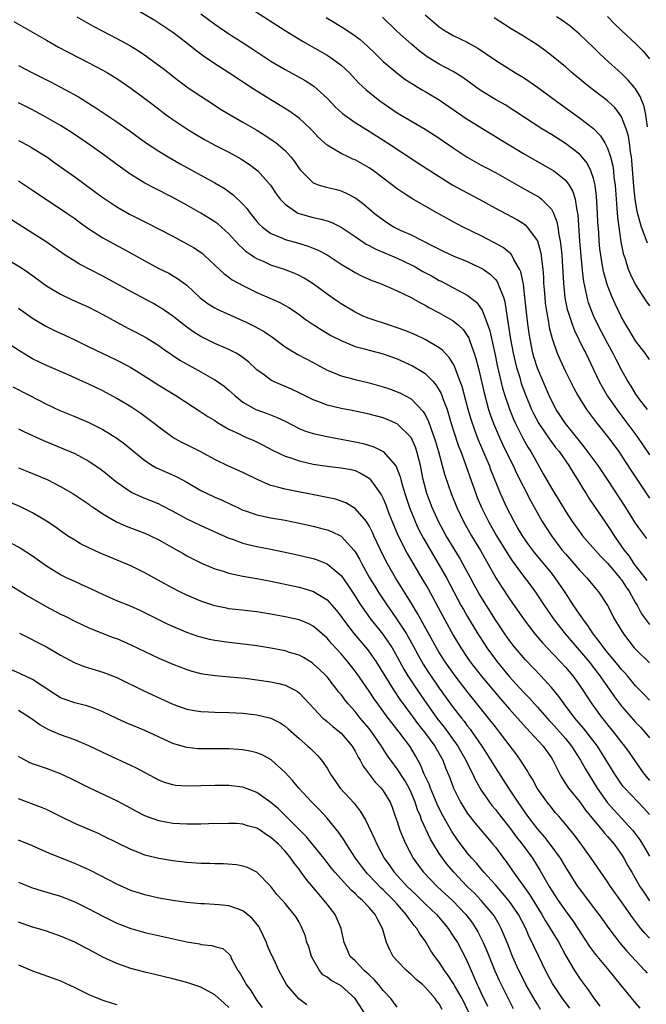
# Model space of a CAD drawing. Units: inches. Extents: x 2583000 to 2586000, y 1494000 to 1497000.
# Drawn here: x 2583669 to 2583759, y 1494636 to 1494777 of the extents above; entities that cross this region are included whole.
import ezdxf

# ---------------------------------------------------------------- set-up
doc = ezdxf.new("R2010")
doc.units = ezdxf.units.IN
doc.header["$MEASUREMENT"] = 0
doc.layers.add('LD25831494_2ft', color=186, linetype='Continuous')

msp = doc.modelspace()

# ---------------------------------------------------------------- linework, layer by layer
at = {"layer": 'LD25831494_2ft'}
for points, elevation in [([(2583699.75, 1494779.75), (2583707.03, 1494775.03), (2583709.49, 1494773.49), (2583713, 1494771.5), (2583713.31, 1494771.31), (2583713.78, 1494771), (2583715, 1494770.1), (2583716.18, 1494769), (2583717.54, 1494767.54), (2583718.56, 1494766.56), (2583720.54, 1494765), (2583723, 1494763.29), (2583727, 1494760.96), (2583729, 1494759.68), (2583731, 1494758.32), (2583733, 1494756.99), (2583735, 1494755.85), (2583735.55, 1494755.55), (2583737, 1494754.78), (2583739, 1494753.66), (2583740.69, 1494752.69), (2583741.99, 1494751.99), (2583743.27, 1494751.27), (2583743.59, 1494751), (2583745, 1494749.54), (2583745.29, 1494749), (2583745.77, 1494747.77), (2583745.9, 1494747), (2583746.05, 1494745.95), (2583746.26, 1494745), (2583746.35, 1494744.35), (2583746.49, 1494743), (2583746.71, 1494739), (2583746.92, 1494736.92), (2583747.26, 1494735.26), (2583747.34, 1494735), (2583747.54, 1494734.46), (2583748.01, 1494733), (2583748.27, 1494732.27), (2583749.57, 1494729.57), (2583749.89, 1494729), (2583751, 1494726.71), (2583751.8, 1494725), (2583752.22, 1494724.22), (2583753, 1494722.91), (2583754.62, 1494720.62), (2583755.49, 1494719.49), (2583757.18, 1494717.18), (2583759, 1494714.51)], 10630), ([(2583758.59, 1494702.59), (2583757.73, 1494703.73), (2583757, 1494704.8), (2583755.6, 1494707), (2583753.01, 1494710.99), (2583751.66, 1494713), (2583749.69, 1494715.69), (2583749, 1494716.51), (2583747, 1494719), (2583745.69, 1494721), (2583745, 1494722.29), (2583744.67, 1494723), (2583743.8, 1494725), (2583743, 1494726.89), (2583742.5, 1494728.5), (2583742.37, 1494729), (2583741.95, 1494731), (2583741.82, 1494731.82), (2583741.58, 1494733.58), (2583741.23, 1494737), (2583741, 1494738.84), (2583740.63, 1494740.63), (2583740.46, 1494741), (2583739.63, 1494742.37), (2583739.33, 1494743), (2583739.19, 1494743.2), (2583738.1, 1494744.1), (2583736.8, 1494744.8), (2583735, 1494745.73), (2583732.42, 1494747), (2583731, 1494747.75), (2583728.73, 1494749), (2583727, 1494749.99), (2583726.34, 1494750.34), (2583725.09, 1494751.09), (2583723.86, 1494751.86), (2583723, 1494752.45), (2583721, 1494753.98), (2583719.63, 1494755), (2583719, 1494755.43), (2583717, 1494756.57), (2583716.69, 1494756.69), (2583716.02, 1494757), (2583715, 1494757.49), (2583713.74, 1494758.26), (2583713, 1494758.66), (2583711.77, 1494759.77), (2583710.81, 1494760.81), (2583710.62, 1494761), (2583709, 1494762.51), (2583708.34, 1494763), (2583707.56, 1494763.56), (2583706.33, 1494764.33), (2583705, 1494765.13), (2583702.62, 1494766.62), (2583699, 1494769), (2583697, 1494770.27), (2583695.37, 1494771.37), (2583694.22, 1494772.22), (2583693, 1494773.2), (2583691, 1494774.73), (2583689, 1494776.09), (2583688.44, 1494776.44), (2583683.99, 1494779)], 10634), ([(2583677.31, 1494777), (2583679.66, 1494775.66), (2583680.9, 1494775), (2583683, 1494773.91), (2583684.87, 1494772.87), (2583686.11, 1494772.11), (2583687.3, 1494771.3), (2583687.72, 1494771), (2583689.6, 1494769.6), (2583691.87, 1494767.87), (2583693.02, 1494767.02), (2583694.2, 1494766.2), (2583695, 1494765.65), (2583696.6, 1494764.6), (2583697.82, 1494763.82), (2583699.18, 1494763), (2583701, 1494761.97), (2583703, 1494760.81), (2583704.12, 1494760.12), (2583705.32, 1494759.32), (2583705.74, 1494759), (2583707, 1494757.94), (2583707.84, 1494757), (2583708.34, 1494756.34), (2583709, 1494755.37), (2583709.16, 1494755.16), (2583709.3, 1494755), (2583711, 1494753.33), (2583711.86, 1494753), (2583712.72, 1494752.72), (2583714.34, 1494752.34), (2583715, 1494752.15), (2583715.81, 1494751.81), (2583717.1, 1494751.1), (2583718.26, 1494750.26), (2583719.74, 1494749), (2583721, 1494748.01), (2583721.6, 1494747.6), (2583722.57, 1494747), (2583723.42, 1494746.58), (2583725, 1494745.88), (2583728.25, 1494744.25), (2583729, 1494743.83), (2583729.56, 1494743.56), (2583731, 1494742.89), (2583733, 1494742.07), (2583735, 1494741.15), (2583735.25, 1494741), (2583736.27, 1494740.27), (2583737, 1494739.54), (2583737.25, 1494739.25), (2583737.37, 1494739), (2583737.54, 1494738.47), (2583738.15, 1494737), (2583738.35, 1494736.35), (2583738.82, 1494733.18), (2583738.88, 1494732.88), (2583739.16, 1494731), (2583739.54, 1494729), (2583739.81, 1494727.81), (2583740.02, 1494727), (2583740.47, 1494725.53), (2583740.7, 1494724.7), (2583741.24, 1494723.24), (2583742.17, 1494721), (2583742.43, 1494720.43), (2583743.2, 1494719), (2583744.74, 1494716.74), (2583745.59, 1494715.59), (2583746.09, 1494715), (2583747.48, 1494713), (2583748.04, 1494712.04), (2583748.73, 1494711), (2583749.57, 1494709.57), (2583749.94, 1494709), (2583750.34, 1494708.34), (2583751.14, 1494707.14), (2583752.6, 1494705), (2583753, 1494704.44), (2583753.58, 1494703.58), (2583753.94, 1494703), (2583755.32, 1494701), (2583756.07, 1494700.07), (2583756.77, 1494699), (2583758.32, 1494697), (2583758.61, 1494696.61)], 10636), ([(2583695, 1494777.41), (2583697, 1494775.91), (2583699, 1494774.55), (2583701.18, 1494773.18), (2583702.39, 1494772.39), (2583705, 1494770.67), (2583707, 1494769.49), (2583709, 1494768.39), (2583709.89, 1494767.89), (2583711.1, 1494767.1), (2583713, 1494765.37), (2583714.15, 1494764.15), (2583715.18, 1494763.18), (2583717, 1494761.9), (2583719, 1494760.67), (2583721.61, 1494759), (2583726.08, 1494756.08), (2583729, 1494754.19), (2583730.95, 1494753), (2583732.26, 1494752.26), (2583734.68, 1494751), (2583737, 1494749.71), (2583740.07, 1494748.07), (2583741, 1494747.49), (2583741.29, 1494747.29), (2583741.56, 1494747), (2583743, 1494745.03), (2583743.46, 1494743.45), (2583743.53, 1494743), (2583743.57, 1494742.43), (2583743.76, 1494741), (2583743.85, 1494739.85), (2583743.89, 1494739), (2583743.96, 1494738.04), (2583744.04, 1494737), (2583744.13, 1494736.13), (2583744.29, 1494735), (2583744.58, 1494733.42), (2583744.69, 1494732.69), (2583745.09, 1494731.09), (2583745.83, 1494729), (2583746.18, 1494728.18), (2583747, 1494726.42), (2583747.7, 1494725), (2583748.13, 1494724.13), (2583748.75, 1494723), (2583750.01, 1494721), (2583751.28, 1494719.28), (2583753, 1494717.16), (2583754.59, 1494715), (2583755, 1494714.4), (2583756.32, 1494712.32), (2583757.92, 1494709.92), (2583759, 1494708.33)], 10632), ([(2583712.88, 1494776.88), (2583715.38, 1494775.38), (2583717, 1494774.29), (2583717.73, 1494773.73), (2583718.78, 1494772.78), (2583719.79, 1494771.79), (2583721, 1494770.63), (2583722.97, 1494768.97), (2583724.11, 1494768.11), (2583725.31, 1494767.31), (2583725.85, 1494767), (2583726.56, 1494766.56), (2583727, 1494766.32), (2583729, 1494765.13), (2583731, 1494763.75), (2583731.44, 1494763.44), (2583733, 1494762.38), (2583738.52, 1494759), (2583741, 1494757.51), (2583742.58, 1494756.58), (2583745, 1494755.22), (2583745.33, 1494755), (2583747, 1494753.69), (2583747.52, 1494753), (2583748.07, 1494752.07), (2583748.38, 1494751), (2583748.63, 1494749.37), (2583748.73, 1494749), (2583748.76, 1494748.76), (2583749.02, 1494745), (2583749.33, 1494741.33), (2583749.53, 1494739.53), (2583749.63, 1494739), (2583749.83, 1494738.17), (2583750.05, 1494737), (2583750.26, 1494736.26), (2583750.7, 1494735), (2583751, 1494734.32), (2583751.62, 1494733), (2583753, 1494730.4), (2583753.78, 1494729), (2583754.19, 1494728.19), (2583755, 1494726.62), (2583755.9, 1494725), (2583756.33, 1494724.33), (2583757, 1494723.17), (2583757.47, 1494722.53), (2583758.64, 1494721)], 10628), ([(2583759, 1494728.14), (2583758.36, 1494729), (2583757, 1494730.77), (2583756.85, 1494731), (2583756.17, 1494732.17), (2583755.65, 1494733), (2583755, 1494734.15), (2583754.07, 1494736.07), (2583753.67, 1494737), (2583753, 1494738.68), (2583752.89, 1494739), (2583752.47, 1494740.47), (2583752.36, 1494741), (2583752.25, 1494741.75), (2583752.03, 1494743), (2583751.92, 1494743.92), (2583751.82, 1494745), (2583751.74, 1494746.26), (2583751.64, 1494747.64), (2583751.58, 1494749), (2583751.43, 1494751.43), (2583751.22, 1494753), (2583751, 1494753.91), (2583750.64, 1494755), (2583750.09, 1494756.09), (2583749.2, 1494757.2), (2583749, 1494757.39), (2583747, 1494758.91), (2583745, 1494760.18), (2583743.65, 1494761), (2583741, 1494762.71), (2583739.63, 1494763.63), (2583738.41, 1494764.41), (2583737, 1494765.21), (2583735, 1494766.41), (2583734.16, 1494767), (2583732.35, 1494768.35), (2583731, 1494769.17), (2583729.81, 1494769.81), (2583729, 1494770.21), (2583727.27, 1494771.27), (2583726.14, 1494772.14), (2583725.06, 1494773.06), (2583723, 1494774.88), (2583720.92, 1494776.92)], 10626), ([(2583727, 1494777.28), (2583729, 1494775.57), (2583729.85, 1494775), (2583731, 1494774.31), (2583733, 1494773.35), (2583733.23, 1494773.23), (2583734.5, 1494772.5), (2583735.7, 1494771.7), (2583737, 1494770.78), (2583739.86, 1494769), (2583741, 1494768.31), (2583741.79, 1494767.79), (2583743, 1494766.95), (2583745, 1494765.49), (2583746.43, 1494764.43), (2583749, 1494762.59), (2583751, 1494761.04), (2583752, 1494760), (2583752.62, 1494759), (2583753, 1494758.23), (2583753.42, 1494757), (2583753.74, 1494755.74), (2583753.84, 1494755), (2583753.92, 1494754.08), (2583754.07, 1494753), (2583754.21, 1494751), (2583754.33, 1494749.67), (2583754.4, 1494748.4), (2583754.59, 1494747), (2583754.92, 1494744.92), (2583755.25, 1494743.25), (2583755.51, 1494742.49), (2583755.96, 1494741), (2583756.26, 1494740.26), (2583757, 1494738.77), (2583758.48, 1494736.48), (2583759, 1494735.77)], 10624), ([(2583758.69, 1494744.69), (2583758.39, 1494745.61), (2583757.86, 1494747), (2583757.64, 1494747.64), (2583757.24, 1494749.24), (2583756.95, 1494751), (2583756.77, 1494752.77), (2583756.49, 1494756.49), (2583756.42, 1494757), (2583756.29, 1494757.71), (2583756.13, 1494759), (2583755.98, 1494759.98), (2583755.67, 1494761), (2583755, 1494762.71), (2583754.82, 1494763), (2583754.03, 1494764.03), (2583753, 1494765.01), (2583750.4, 1494767), (2583749.62, 1494767.62), (2583747.98, 1494769), (2583747, 1494769.86), (2583745, 1494771.48), (2583744.14, 1494772.14), (2583742.98, 1494772.98), (2583741, 1494774.22), (2583739.27, 1494775.27), (2583736.84, 1494776.84)], 10622), ([(2583758.7, 1494761.3), (2583758.48, 1494763), (2583758.21, 1494764.21), (2583757.64, 1494765.64), (2583757, 1494766.69), (2583756.76, 1494767), (2583755.96, 1494767.96), (2583755, 1494768.88), (2583752.68, 1494771), (2583751.81, 1494771.81), (2583751, 1494772.62), (2583749, 1494774.52), (2583747.65, 1494775.65), (2583746.49, 1494776.49), (2583745.72, 1494777)], 10620), ([(2583753, 1494777.03), (2583754, 1494776), (2583755.01, 1494775.01), (2583757.1, 1494773.1), (2583758.09, 1494772.09), (2583759, 1494771)], 10618), ([(2583668.3, 1494776.3), (2583671, 1494774.8), (2583673, 1494773.63), (2583674.67, 1494772.67), (2583675.97, 1494771.97), (2583679, 1494770.43), (2583681, 1494769.38), (2583681.67, 1494769), (2583683, 1494768.18), (2583685, 1494766.83), (2583687, 1494765.34), (2583688.32, 1494764.32), (2583690.07, 1494763), (2583691, 1494762.34), (2583692.98, 1494761), (2583694.24, 1494760.24), (2583695.5, 1494759.5), (2583697, 1494758.69), (2583699, 1494757.66), (2583700.72, 1494756.72), (2583701.93, 1494755.93), (2583703.14, 1494755), (2583704.95, 1494753), (2583705.76, 1494751.76), (2583706.31, 1494751), (2583707, 1494750.25), (2583708.82, 1494749), (2583709, 1494748.92), (2583710.51, 1494748.51), (2583711, 1494748.38), (2583712.15, 1494748.15), (2583713, 1494747.89), (2583713.66, 1494747.66), (2583715, 1494746.99), (2583717, 1494745.66), (2583717.94, 1494745), (2583718.58, 1494744.58), (2583719, 1494744.36), (2583719.88, 1494743.88), (2583723, 1494742.57), (2583725, 1494741.63), (2583725.41, 1494741.41), (2583726.67, 1494740.67), (2583727.98, 1494739.98), (2583729, 1494739.4), (2583729.28, 1494739.28), (2583729.81, 1494739), (2583733, 1494737.29), (2583734.29, 1494736.29), (2583735.14, 1494735.14), (2583735.25, 1494734.75), (2583735.95, 1494733), (2583736.21, 1494732.21), (2583737, 1494728.57), (2583737.27, 1494727.27), (2583738.03, 1494724.03), (2583738.34, 1494723), (2583739, 1494721.05), (2583739.59, 1494719.59), (2583739.87, 1494719), (2583740.91, 1494716.91), (2583741.64, 1494715.64), (2583742.04, 1494715), (2583743, 1494713.27), (2583743.84, 1494711.84), (2583745, 1494709.79), (2583746.07, 1494708.07), (2583747, 1494706.51), (2583747.98, 1494705), (2583749, 1494703.59), (2583749.44, 1494703), (2583750.16, 1494702.16), (2583752.04, 1494700.04), (2583753, 1494699.06), (2583754.75, 1494697), (2583754.85, 1494696.85), (2583755, 1494696.68), (2583755.66, 1494695.66), (2583756.12, 1494695), (2583757, 1494693.44), (2583757.27, 1494693), (2583757.86, 1494691.86), (2583759, 1494690.33)], 10638), ([(2583669, 1494770.04), (2583670.96, 1494769), (2583673.65, 1494767.65), (2583677.55, 1494765.55), (2583680, 1494764), (2583681, 1494763.32), (2583683, 1494762), (2583684.77, 1494760.77), (2583687.08, 1494759.08), (2583689, 1494757.81), (2583690.35, 1494757), (2583692.03, 1494756.03), (2583695, 1494754.38), (2583697, 1494753.31), (2583698.46, 1494752.46), (2583699.62, 1494751.62), (2583701, 1494750.26), (2583701.59, 1494749.59), (2583702.01, 1494749), (2583703, 1494747.78), (2583703.36, 1494747.36), (2583703.77, 1494747), (2583705, 1494746.09), (2583706.53, 1494745.47), (2583707, 1494745.25), (2583708.76, 1494744.76), (2583710.3, 1494744.3), (2583711.72, 1494743.72), (2583713.02, 1494743.02), (2583715, 1494741.72), (2583717, 1494740.52), (2583718.01, 1494740.01), (2583719.39, 1494739.39), (2583720.49, 1494739), (2583721.36, 1494738.64), (2583723, 1494737.93), (2583725, 1494736.98), (2583726.23, 1494736.23), (2583727, 1494735.85), (2583727.52, 1494735.52), (2583729, 1494734.76), (2583731, 1494733.62), (2583731.76, 1494733), (2583732.4, 1494732.4), (2583733, 1494731.54), (2583733.2, 1494731.2), (2583733.27, 1494731), (2583733.39, 1494730.61), (2583734, 1494729), (2583734.24, 1494728.24), (2583734.64, 1494726.64), (2583735.39, 1494723.39), (2583736.04, 1494721), (2583736.27, 1494720.27), (2583736.74, 1494719), (2583737.59, 1494717), (2583738.03, 1494716.03), (2583739, 1494714.01), (2583739.52, 1494713), (2583739.99, 1494711.99), (2583742, 1494708), (2583743.7, 1494705), (2583744.99, 1494703), (2583746.5, 1494701), (2583747, 1494700.4), (2583748.23, 1494699), (2583749, 1494698.07), (2583750.04, 1494697), (2583750.48, 1494696.48), (2583751.37, 1494695.37), (2583751.72, 1494695), (2583753, 1494693.04), (2583754.06, 1494691), (2583755.26, 1494689), (2583756.82, 1494687), (2583757, 1494686.8), (2583759, 1494684.87)], 10640), ([(2583759, 1494679.53), (2583758.29, 1494680.29), (2583757, 1494681.6), (2583755.84, 1494683), (2583755.45, 1494683.45), (2583755, 1494683.94), (2583754.53, 1494684.53), (2583753, 1494686.36), (2583752.49, 1494687), (2583751.87, 1494687.87), (2583750.95, 1494689), (2583750.19, 1494690.19), (2583749.56, 1494691), (2583749.36, 1494691.36), (2583749, 1494691.83), (2583748.54, 1494692.54), (2583748.21, 1494693), (2583746.89, 1494695), (2583745.54, 1494697), (2583745, 1494697.69), (2583742.6, 1494700.6), (2583741.75, 1494701.75), (2583740.88, 1494703), (2583740.18, 1494704.18), (2583739.68, 1494705), (2583738.64, 1494707), (2583737.73, 1494709), (2583736.37, 1494712.37), (2583736.15, 1494713), (2583735.57, 1494714.43), (2583734.62, 1494716.62), (2583734.06, 1494718.06), (2583733.55, 1494719.55), (2583733.14, 1494721), (2583732.26, 1494724.26), (2583732, 1494725), (2583731.35, 1494726.65), (2583731.17, 1494727.17), (2583731, 1494727.49), (2583730.42, 1494728.42), (2583729.86, 1494729), (2583729.46, 1494729.46), (2583729, 1494729.8), (2583727, 1494730.97), (2583725.62, 1494731.62), (2583724.21, 1494732.21), (2583723, 1494732.65), (2583721.88, 1494733), (2583719, 1494733.97), (2583718.26, 1494734.26), (2583717, 1494734.85), (2583715, 1494736.05), (2583714.43, 1494736.43), (2583713, 1494737.44), (2583711, 1494738.91), (2583709.73, 1494739.73), (2583709, 1494740.12), (2583708.4, 1494740.4), (2583706.95, 1494740.95), (2583705, 1494741.59), (2583703.92, 1494742.08), (2583703, 1494742.47), (2583702.65, 1494742.65), (2583702.19, 1494743), (2583701.48, 1494743.48), (2583701, 1494743.94), (2583700.44, 1494744.44), (2583699, 1494746.05), (2583697.44, 1494747.44), (2583697, 1494747.76), (2583696.24, 1494748.24), (2583695, 1494748.98), (2583693, 1494750.11), (2583691, 1494751.21), (2583688.49, 1494752.49), (2583687, 1494753.28), (2583685, 1494754.48), (2583683.52, 1494755.52), (2583681, 1494757.41), (2583678.75, 1494759), (2583676.51, 1494760.51), (2583675, 1494761.48), (2583673, 1494762.63), (2583671, 1494763.7), (2583669, 1494764.7)], 10642), ([(2583669, 1494759.35), (2583670.54, 1494758.54), (2583671, 1494758.27), (2583673.03, 1494757), (2583674.18, 1494756.18), (2583677, 1494754.15), (2583679.99, 1494751.99), (2583681, 1494751.23), (2583683, 1494749.87), (2583684.83, 1494748.83), (2583687.5, 1494747.5), (2583691, 1494745.7), (2583693, 1494744.63), (2583694.03, 1494744.03), (2583695.23, 1494743.23), (2583695.49, 1494743), (2583697, 1494741.59), (2583698.32, 1494740.32), (2583699, 1494739.84), (2583699.48, 1494739.48), (2583701, 1494738.67), (2583703, 1494737.66), (2583706.25, 1494736.25), (2583707, 1494735.84), (2583707.53, 1494735.53), (2583708.35, 1494735), (2583709, 1494734.55), (2583709.89, 1494733.89), (2583711, 1494733.12), (2583712.28, 1494732.28), (2583713, 1494731.88), (2583713.55, 1494731.55), (2583715, 1494730.81), (2583717, 1494729.99), (2583718.35, 1494729.65), (2583719, 1494729.46), (2583721, 1494728.95), (2583723, 1494728.2), (2583725.2, 1494727.2), (2583726.47, 1494726.47), (2583727, 1494726.11), (2583728.11, 1494725), (2583728.53, 1494724.53), (2583729, 1494723.77), (2583729.27, 1494723.27), (2583729.57, 1494722.43), (2583730.11, 1494721), (2583730.33, 1494720.33), (2583730.71, 1494719), (2583731, 1494718.07), (2583731.76, 1494715.76), (2583732.08, 1494715), (2583732.71, 1494713.29), (2583733.37, 1494711.37), (2583734.21, 1494709), (2583734.43, 1494708.43), (2583735.01, 1494707.01), (2583736.02, 1494705), (2583737.18, 1494703), (2583738.62, 1494700.62), (2583739.41, 1494699.41), (2583741, 1494697.22), (2583741.97, 1494695.97), (2583742.82, 1494694.82), (2583744.02, 1494693), (2583745.39, 1494691), (2583746.95, 1494689), (2583748.67, 1494687), (2583749, 1494686.63), (2583750.36, 1494685), (2583751.91, 1494683), (2583754.01, 1494680.01), (2583755, 1494678.69), (2583757, 1494676.39), (2583757.69, 1494675.69), (2583758.31, 1494675), (2583759, 1494674.16)], 10644), ([(2583669, 1494753.59), (2583671, 1494752.28), (2583671.75, 1494751.75), (2583675, 1494749.59), (2583675.86, 1494749), (2583677, 1494748.2), (2583677.68, 1494747.68), (2583679, 1494746.74), (2583681, 1494745.46), (2583682.6, 1494744.6), (2583683.92, 1494743.92), (2583687, 1494742.19), (2583689, 1494741.11), (2583690.41, 1494740.41), (2583691.68, 1494739.68), (2583693, 1494738.7), (2583694.92, 1494736.92), (2583696.05, 1494736.05), (2583697, 1494735.48), (2583697.31, 1494735.31), (2583701.44, 1494733.44), (2583702.77, 1494732.77), (2583704.06, 1494732.06), (2583705.24, 1494731.24), (2583707, 1494729.94), (2583708.82, 1494728.82), (2583711, 1494727.7), (2583713, 1494726.62), (2583713.62, 1494726.38), (2583715, 1494725.78), (2583717, 1494725.25), (2583719, 1494724.78), (2583721, 1494724.23), (2583721.92, 1494723.92), (2583723, 1494723.53), (2583723.37, 1494723.37), (2583725, 1494722.5), (2583726.72, 1494720.72), (2583727, 1494720.21), (2583727.41, 1494719.41), (2583727.83, 1494718.17), (2583728.28, 1494717), (2583728.45, 1494716.45), (2583728.88, 1494715), (2583729.43, 1494713), (2583729.76, 1494711.76), (2583730.25, 1494710.25), (2583730.72, 1494709), (2583731.5, 1494707), (2583732.44, 1494705), (2583733.59, 1494703), (2583734.89, 1494700.89), (2583737.08, 1494697), (2583737.82, 1494695.82), (2583739, 1494694.01), (2583741.1, 1494691), (2583742.64, 1494689), (2583743.71, 1494687.71), (2583744.38, 1494687), (2583746.3, 1494685), (2583747, 1494684.24), (2583748.04, 1494683), (2583749, 1494681.67), (2583750.77, 1494679), (2583752.25, 1494677), (2583752.59, 1494676.59), (2583753, 1494676.05), (2583753.85, 1494675), (2583755, 1494673.49), (2583755.4, 1494673), (2583756.08, 1494672.08), (2583757, 1494670.73), (2583758.24, 1494669), (2583759, 1494668.09)], 10646), ([(2583759, 1494663.23), (2583758.16, 1494664.16), (2583755.45, 1494667), (2583755.25, 1494667.25), (2583755, 1494667.57), (2583754.41, 1494668.41), (2583754.04, 1494669), (2583752.83, 1494671), (2583751.55, 1494673), (2583749.56, 1494675.56), (2583748.33, 1494677), (2583746.8, 1494679), (2583746.05, 1494680.05), (2583745, 1494681.34), (2583743.47, 1494683), (2583741.28, 1494685.28), (2583739.82, 1494687), (2583739, 1494688.05), (2583738.33, 1494689), (2583737, 1494690.99), (2583734.71, 1494694.71), (2583733.99, 1494695.99), (2583733.44, 1494697), (2583732.38, 1494699), (2583731.88, 1494699.88), (2583730, 1494703), (2583728.92, 1494704.92), (2583727.97, 1494707), (2583727.23, 1494709), (2583726.71, 1494711), (2583726.31, 1494713), (2583725.81, 1494715), (2583725.6, 1494715.6), (2583724.99, 1494716.99), (2583723, 1494718.97), (2583721.58, 1494719.58), (2583721, 1494719.8), (2583719, 1494720.33), (2583716.81, 1494720.81), (2583715, 1494721.15), (2583713, 1494721.62), (2583711.96, 1494722.04), (2583711, 1494722.37), (2583709, 1494723.38), (2583707.91, 1494723.91), (2583705.38, 1494725), (2583705, 1494725.19), (2583704.23, 1494725.77), (2583703, 1494726.66), (2583701.79, 1494727.79), (2583700.66, 1494728.66), (2583700.04, 1494729), (2583699, 1494729.54), (2583697, 1494730.39), (2583695.75, 1494731), (2583695, 1494731.38), (2583694.01, 1494732.01), (2583693, 1494732.74), (2583691, 1494734.32), (2583689.41, 1494735.41), (2583689, 1494735.65), (2583688.14, 1494736.14), (2583685, 1494737.82), (2583681, 1494740.01), (2583677.7, 1494741.7), (2583677, 1494742.12), (2583675.64, 1494743), (2583672.91, 1494744.91), (2583671, 1494746.15), (2583668.01, 1494748.01)], 10648), ([(2583665.48, 1494743.48), (2583669.27, 1494741.27), (2583670.48, 1494740.48), (2583673, 1494738.64), (2583675, 1494737.42), (2583676.64, 1494736.64), (2583679, 1494735.56), (2583680.13, 1494735), (2583681, 1494734.55), (2583684.6, 1494732.6), (2583685.92, 1494731.92), (2583687.22, 1494731.22), (2583689, 1494730.11), (2583689.64, 1494729.64), (2583690.82, 1494728.82), (2583692.02, 1494728.02), (2583693.3, 1494727.3), (2583695, 1494726.37), (2583697, 1494725.24), (2583697.36, 1494725), (2583698.32, 1494724.32), (2583699, 1494723.74), (2583699.82, 1494723), (2583701, 1494722.05), (2583702.85, 1494721), (2583703, 1494720.93), (2583704.44, 1494720.44), (2583705.87, 1494719.87), (2583707, 1494719.31), (2583709, 1494718.28), (2583709.91, 1494717.91), (2583711, 1494717.56), (2583713, 1494717.12), (2583715, 1494716.76), (2583717, 1494716.38), (2583718.13, 1494716.13), (2583719.68, 1494715.68), (2583721.01, 1494715.01), (2583722.75, 1494713), (2583722.86, 1494712.86), (2583723.41, 1494711.41), (2583723.5, 1494711), (2583723.69, 1494710.31), (2583724.1, 1494709), (2583724.77, 1494707), (2583725.56, 1494705), (2583726.01, 1494704.01), (2583726.7, 1494702.7), (2583728.18, 1494700.18), (2583729, 1494698.81), (2583730.01, 1494697), (2583731.06, 1494695), (2583732.14, 1494693), (2583732.45, 1494692.45), (2583733, 1494691.5), (2583734.51, 1494689), (2583735.48, 1494687.48), (2583735.8, 1494687), (2583737, 1494685.33), (2583737.25, 1494685), (2583739, 1494682.86), (2583741, 1494680.69), (2583741.85, 1494679.85), (2583743, 1494678.57), (2583744.66, 1494676.66), (2583745, 1494676.31), (2583746.18, 1494675), (2583747, 1494674.07), (2583747.88, 1494673), (2583748.3, 1494672.3), (2583749.15, 1494671), (2583749.79, 1494669.79), (2583751.52, 1494667), (2583753, 1494664.92), (2583753.89, 1494663.89), (2583756.58, 1494661), (2583756.77, 1494660.77), (2583757.62, 1494659.62), (2583758.01, 1494659), (2583759, 1494657.29)], 10650), ([(2583669, 1494735.42), (2583671, 1494734.01), (2583672.89, 1494732.89), (2583674.23, 1494732.23), (2583675.61, 1494731.61), (2583677, 1494730.93), (2583679, 1494729.92), (2583680.91, 1494729), (2583683, 1494728.03), (2583683.69, 1494727.69), (2583685, 1494726.99), (2583686.23, 1494726.23), (2583689, 1494724.44), (2583691.41, 1494723), (2583695, 1494720.67), (2583696, 1494720), (2583697, 1494719.41), (2583697.23, 1494719.23), (2583697.62, 1494719), (2583699, 1494718.2), (2583700.54, 1494717.46), (2583701, 1494717.22), (2583701.53, 1494717), (2583702.54, 1494716.55), (2583703.9, 1494715.9), (2583705.21, 1494715.21), (2583707, 1494714.34), (2583707.96, 1494714.04), (2583709, 1494713.66), (2583711, 1494713.21), (2583713, 1494712.91), (2583715, 1494712.69), (2583716.42, 1494712.42), (2583717, 1494712.27), (2583717.88, 1494711.88), (2583719, 1494711.21), (2583719.12, 1494711.12), (2583720.77, 1494708.77), (2583721, 1494708.29), (2583721.38, 1494707.38), (2583721.83, 1494706.17), (2583722.29, 1494705), (2583723.09, 1494703.09), (2583724.44, 1494700.44), (2583726.67, 1494696.67), (2583727.41, 1494695.41), (2583729.78, 1494691), (2583731, 1494688.81), (2583732.09, 1494687), (2583733, 1494685.63), (2583733.43, 1494685), (2583734.98, 1494683), (2583737.72, 1494679.72), (2583739, 1494678.25), (2583740.16, 1494677), (2583741.5, 1494675.5), (2583741.98, 1494675), (2583743.82, 1494673), (2583745, 1494671.33), (2583745.21, 1494671), (2583746.18, 1494669), (2583746.47, 1494668.47), (2583747.43, 1494667), (2583749, 1494665.08), (2583749.88, 1494663.88), (2583750.59, 1494663), (2583750.76, 1494662.76), (2583752.26, 1494661), (2583752.58, 1494660.58), (2583753, 1494660.13), (2583753.96, 1494659), (2583755, 1494657.53), (2583755.33, 1494657), (2583755.92, 1494655.92), (2583756.45, 1494655), (2583757.63, 1494653), (2583758.16, 1494652.16), (2583759, 1494650.93)], 10652), ([(2583759, 1494645.63), (2583758.33, 1494646.33), (2583757.76, 1494647), (2583757.4, 1494647.4), (2583756.54, 1494648.54), (2583755, 1494650.81), (2583753.43, 1494653), (2583753, 1494653.66), (2583752.05, 1494655), (2583750.68, 1494657), (2583749.23, 1494659), (2583748.28, 1494660.28), (2583747, 1494661.87), (2583746.05, 1494663), (2583745.55, 1494663.55), (2583745, 1494664.22), (2583744.39, 1494665), (2583742.97, 1494667), (2583742.28, 1494668.28), (2583741.82, 1494669), (2583741.53, 1494669.53), (2583741, 1494670.34), (2583740.59, 1494671), (2583739.93, 1494671.93), (2583739.13, 1494673), (2583737.6, 1494675), (2583737, 1494675.74), (2583736.03, 1494677), (2583733, 1494680.76), (2583731.25, 1494683), (2583729.83, 1494685), (2583729, 1494686.34), (2583728.62, 1494687), (2583725.92, 1494691.92), (2583725, 1494693.43), (2583722.75, 1494697), (2583721.61, 1494699), (2583721.4, 1494699.4), (2583720.61, 1494701), (2583719.67, 1494703), (2583719.47, 1494703.47), (2583719, 1494704.41), (2583718.78, 1494704.78), (2583718.61, 1494705), (2583717, 1494706.88), (2583715.67, 1494707.67), (2583715, 1494707.94), (2583714.19, 1494708.19), (2583713, 1494708.46), (2583712.56, 1494708.56), (2583707, 1494709.62), (2583706.12, 1494709.88), (2583705, 1494710.16), (2583703.03, 1494711), (2583701, 1494712.02), (2583698.93, 1494712.93), (2583697, 1494713.87), (2583695, 1494714.96), (2583693, 1494715.96), (2583692.28, 1494716.28), (2583690.98, 1494716.98), (2583689, 1494718.45), (2583688.33, 1494719), (2583687.58, 1494719.58), (2583687, 1494719.99), (2583686.42, 1494720.42), (2583685, 1494721.37), (2583683, 1494722.57), (2583681, 1494723.63), (2583679, 1494724.61), (2583678.17, 1494725), (2583676.06, 1494725.94), (2583673, 1494727.28), (2583671, 1494728.23), (2583670.5, 1494728.5), (2583669.25, 1494729.25), (2583667, 1494730.75)], 10654), ([(2583668.2, 1494724.2), (2583670.58, 1494723), (2583673, 1494721.75), (2583674.87, 1494720.87), (2583677, 1494719.99), (2583679, 1494719.13), (2583681, 1494718.12), (2583683, 1494716.91), (2583684.1, 1494716.1), (2583687, 1494713.73), (2583688.12, 1494713), (2583688.67, 1494712.67), (2583691.46, 1494711.46), (2583693, 1494710.64), (2583695, 1494709.45), (2583695.88, 1494709), (2583697, 1494708.47), (2583698.05, 1494708.05), (2583699.42, 1494707.42), (2583700.27, 1494707), (2583701, 1494706.66), (2583701.5, 1494706.5), (2583703, 1494705.96), (2583704.29, 1494705.71), (2583705, 1494705.55), (2583707, 1494705.2), (2583708.83, 1494704.83), (2583711, 1494704.34), (2583712.08, 1494704.08), (2583713, 1494703.83), (2583713.61, 1494703.61), (2583715, 1494702.91), (2583716.88, 1494700.88), (2583717, 1494700.69), (2583717.63, 1494699.63), (2583717.94, 1494699), (2583719.06, 1494697), (2583719.79, 1494695.79), (2583720.28, 1494695), (2583721.63, 1494693), (2583722.21, 1494692.21), (2583723.02, 1494691.02), (2583724.32, 1494689), (2583724.58, 1494688.58), (2583725.29, 1494687.29), (2583725.98, 1494685.98), (2583726.69, 1494684.69), (2583727.47, 1494683.47), (2583727.79, 1494683), (2583729, 1494681.28), (2583731, 1494678.49), (2583732.15, 1494677), (2583732.54, 1494676.54), (2583733, 1494675.91), (2583733.41, 1494675.41), (2583733.71, 1494675), (2583735.07, 1494673), (2583735.82, 1494671.82), (2583737, 1494669.89), (2583738.88, 1494667), (2583740.2, 1494665), (2583741.59, 1494663), (2583742.21, 1494662.21), (2583743, 1494661.13), (2583744, 1494660), (2583744.78, 1494659), (2583746.24, 1494657), (2583747, 1494655.74), (2583748.74, 1494653), (2583749, 1494652.63), (2583750.23, 1494651), (2583751.77, 1494649), (2583752.29, 1494648.29), (2583753.2, 1494647), (2583754.69, 1494645), (2583755.76, 1494643.76), (2583758.33, 1494641), (2583758.64, 1494640.64)], 10656), ([(2583669, 1494718.24), (2583669.82, 1494717.82), (2583672.55, 1494716.55), (2583675.4, 1494715.4), (2583677, 1494714.7), (2583679, 1494713.62), (2583679.94, 1494713), (2583680.57, 1494712.57), (2583681, 1494712.24), (2583681.7, 1494711.7), (2583682.53, 1494711), (2583683, 1494710.62), (2583685.14, 1494709.14), (2583686.52, 1494708.52), (2583689, 1494707.52), (2583689.35, 1494707.35), (2583691, 1494706.5), (2583693, 1494705.39), (2583695, 1494704.44), (2583699, 1494702.66), (2583699.5, 1494702.5), (2583701, 1494701.95), (2583701.76, 1494701.76), (2583703, 1494701.48), (2583705, 1494701.08), (2583708.36, 1494700.36), (2583711, 1494699.75), (2583711.57, 1494699.57), (2583713, 1494699), (2583715, 1494697.31), (2583715.96, 1494695.96), (2583717, 1494694.39), (2583717.52, 1494693.52), (2583718.32, 1494692.32), (2583719.3, 1494691), (2583720.96, 1494688.96), (2583721.78, 1494687.78), (2583722.27, 1494687), (2583723, 1494685.74), (2583723.96, 1494683.96), (2583724.53, 1494683), (2583725.84, 1494681), (2583727.22, 1494679), (2583728.64, 1494677), (2583729.69, 1494675.69), (2583731.67, 1494673), (2583732.81, 1494671), (2583733.5, 1494669.5), (2583733.77, 1494669), (2583734.16, 1494668.16), (2583735, 1494666.69), (2583736.15, 1494665), (2583736.52, 1494664.52), (2583737, 1494663.95), (2583737.72, 1494663), (2583739, 1494661.39), (2583740.01, 1494660.01), (2583740.83, 1494659), (2583742.28, 1494657), (2583743.33, 1494655.33), (2583744.69, 1494653), (2583745.98, 1494651), (2583747, 1494649.51), (2583748.06, 1494648.06), (2583748.77, 1494647), (2583750.44, 1494644.44), (2583751.28, 1494643.28), (2583753.17, 1494641), (2583753.98, 1494639.98), (2583754.82, 1494639), (2583757, 1494636.35), (2583757.62, 1494635.62)], 10658), ([(2583669, 1494712.65), (2583670.18, 1494712.18), (2583671, 1494711.87), (2583673.09, 1494711), (2583675, 1494710.01), (2583676.73, 1494709), (2583679, 1494707.48), (2583679.27, 1494707.27), (2583679.67, 1494707), (2583681, 1494706.12), (2583682.98, 1494704.98), (2583684.36, 1494704.36), (2583687, 1494703.37), (2583687.82, 1494703), (2583689, 1494702.42), (2583691.51, 1494701), (2583692.45, 1494700.45), (2583693, 1494700.14), (2583693.75, 1494699.75), (2583695.09, 1494699.09), (2583697, 1494698.29), (2583698.02, 1494697.98), (2583699, 1494697.65), (2583701, 1494697.21), (2583703, 1494696.88), (2583705, 1494696.51), (2583709, 1494695.67), (2583709.53, 1494695.53), (2583711.06, 1494695.06), (2583713, 1494693.84), (2583714.34, 1494692.34), (2583715, 1494691.49), (2583715.34, 1494691), (2583716.88, 1494689), (2583718.76, 1494686.76), (2583719, 1494686.45), (2583719.98, 1494685), (2583720.38, 1494684.38), (2583721, 1494683.39), (2583721.22, 1494683), (2583722.48, 1494681), (2583723.49, 1494679.49), (2583723.83, 1494679), (2583726.05, 1494676.05), (2583726.9, 1494675), (2583728.36, 1494673), (2583729.49, 1494671), (2583729.9, 1494669.9), (2583730.49, 1494668.49), (2583731.05, 1494667), (2583732.05, 1494665), (2583732.4, 1494664.4), (2583733, 1494663.45), (2583733.18, 1494663.18), (2583734.06, 1494662.06), (2583736.65, 1494659), (2583737, 1494658.57), (2583738.16, 1494657), (2583738.53, 1494656.53), (2583739.36, 1494655.36), (2583739.6, 1494655), (2583741.86, 1494651.86), (2583743.65, 1494649), (2583744.13, 1494648.13), (2583744.84, 1494647), (2583746.04, 1494645), (2583747.07, 1494643.07), (2583748.29, 1494641), (2583748.57, 1494640.57), (2583749, 1494639.91), (2583749.38, 1494639.38), (2583750.23, 1494638.23), (2583751, 1494637.09), (2583751.91, 1494635.91)], 10660), ([(2583747.64, 1494635.64), (2583746.6, 1494637), (2583745.16, 1494639.16), (2583744.16, 1494641), (2583743.2, 1494643), (2583742.47, 1494644.47), (2583742.25, 1494645), (2583741.82, 1494645.82), (2583741.33, 1494647), (2583740.28, 1494649), (2583739, 1494650.86), (2583738.04, 1494652.04), (2583737, 1494653.2), (2583735.35, 1494655), (2583734.29, 1494656.29), (2583733.64, 1494657), (2583733, 1494657.78), (2583731.62, 1494659.62), (2583730.81, 1494660.81), (2583729.57, 1494663), (2583729, 1494664.12), (2583728.71, 1494664.71), (2583727.74, 1494667), (2583727.55, 1494667.55), (2583726.87, 1494669), (2583726.33, 1494670.33), (2583725.61, 1494671.61), (2583724.78, 1494673), (2583723.3, 1494675), (2583722.26, 1494676.26), (2583721.71, 1494677), (2583720.25, 1494679), (2583719.73, 1494679.73), (2583719, 1494680.85), (2583717.29, 1494683.29), (2583717, 1494683.68), (2583715.96, 1494685), (2583715, 1494686.14), (2583713.63, 1494687.63), (2583713, 1494688.39), (2583712.31, 1494689), (2583711, 1494690.12), (2583710.41, 1494690.41), (2583709, 1494691), (2583707, 1494691.44), (2583705, 1494691.8), (2583703, 1494692.12), (2583700.41, 1494692.41), (2583699, 1494692.58), (2583698.64, 1494692.64), (2583697, 1494692.99), (2583695, 1494693.66), (2583693, 1494694.51), (2583691.99, 1494695), (2583691, 1494695.51), (2583688.27, 1494697), (2583687, 1494697.72), (2583685, 1494698.7), (2583680.56, 1494700.56), (2583679, 1494701.27), (2583677.85, 1494701.85), (2583677, 1494702.34), (2583675.99, 1494703), (2583675, 1494703.68), (2583674.24, 1494704.24), (2583673, 1494705.09), (2583671, 1494706.28), (2583669.16, 1494707.16), (2583666.34, 1494708.34)], 10662), ([(2583743.46, 1494635.46), (2583743, 1494636.19), (2583742.7, 1494636.7), (2583741.37, 1494639), (2583741, 1494639.72), (2583740.37, 1494641), (2583739.47, 1494643), (2583739, 1494644.14), (2583738.76, 1494644.76), (2583737.85, 1494647), (2583737.55, 1494647.55), (2583736.81, 1494648.81), (2583736.67, 1494649), (2583735, 1494651), (2583734.01, 1494652.01), (2583733, 1494653), (2583731.07, 1494655), (2583730.12, 1494656.12), (2583729.45, 1494657), (2583729, 1494657.69), (2583728.17, 1494659), (2583727.73, 1494659.73), (2583726.48, 1494662.48), (2583726.32, 1494663), (2583725.92, 1494663.92), (2583725.58, 1494665), (2583725, 1494666.37), (2583724.7, 1494667), (2583724.08, 1494668.08), (2583723, 1494669.76), (2583722.07, 1494671), (2583721.63, 1494671.63), (2583720.77, 1494673), (2583719.38, 1494675), (2583719, 1494675.49), (2583717.74, 1494677), (2583717, 1494677.94), (2583716.03, 1494679), (2583715.56, 1494679.56), (2583715, 1494680.34), (2583714.7, 1494680.7), (2583713, 1494682.85), (2583712.87, 1494683), (2583711.92, 1494683.92), (2583711, 1494684.75), (2583710.85, 1494684.85), (2583709.62, 1494685.62), (2583709, 1494685.94), (2583707.65, 1494686.35), (2583707, 1494686.57), (2583705, 1494686.95), (2583703, 1494687.27), (2583701.48, 1494687.48), (2583699, 1494687.75), (2583697, 1494688.04), (2583696.21, 1494688.21), (2583695, 1494688.52), (2583694.63, 1494688.63), (2583693, 1494689.21), (2583691, 1494690.05), (2583690.34, 1494690.34), (2583687.66, 1494691.66), (2583687, 1494692), (2583686.32, 1494692.32), (2583684.94, 1494692.94), (2583683, 1494693.73), (2583681, 1494694.6), (2583679.38, 1494695.38), (2583678.01, 1494696.01), (2583677, 1494696.45), (2583675.85, 1494697), (2583675, 1494697.43), (2583673, 1494698.67), (2583671, 1494700.07), (2583669.22, 1494701.22), (2583667, 1494702.46)], 10664), ([(2583667.88, 1494695.88), (2583670.36, 1494694.36), (2583672.91, 1494692.91), (2583675, 1494691.83), (2583675.56, 1494691.56), (2583677, 1494690.81), (2583679, 1494689.86), (2583682.5, 1494688.5), (2583683, 1494688.33), (2583685, 1494687.45), (2583687, 1494686.48), (2583689, 1494685.55), (2583691, 1494684.7), (2583693, 1494683.91), (2583693.7, 1494683.7), (2583695, 1494683.36), (2583695.3, 1494683.3), (2583697.05, 1494683.05), (2583699.13, 1494682.87), (2583701.34, 1494682.66), (2583703, 1494682.46), (2583705, 1494682.18), (2583706.1, 1494681.9), (2583707, 1494681.7), (2583708.36, 1494681), (2583708.77, 1494680.77), (2583709, 1494680.58), (2583709.8, 1494679.8), (2583710.49, 1494679), (2583712.41, 1494677), (2583712.72, 1494676.72), (2583713, 1494676.51), (2583713.81, 1494675.81), (2583714.83, 1494675), (2583715, 1494674.85), (2583716.57, 1494673), (2583717, 1494672.28), (2583717.44, 1494671.44), (2583717.71, 1494671), (2583718.14, 1494670.14), (2583718.99, 1494668.99), (2583719.87, 1494667.87), (2583720.72, 1494667), (2583721, 1494666.63), (2583721.98, 1494665), (2583722.27, 1494664.27), (2583722.73, 1494663), (2583723, 1494662.24), (2583723.4, 1494661), (2583723.85, 1494659.85), (2583724.23, 1494659), (2583725.28, 1494657), (2583726, 1494656), (2583726.74, 1494655), (2583728.71, 1494653), (2583730.94, 1494650.94), (2583732.78, 1494649), (2583733.73, 1494647.73), (2583734.22, 1494647), (2583734.51, 1494646.51), (2583735.27, 1494645), (2583735.8, 1494643.8), (2583736.95, 1494640.95), (2583737.56, 1494639.56), (2583737.83, 1494639), (2583738.7, 1494637.3), (2583739.56, 1494635.56)], 10666), ([(2583669.11, 1494689.11), (2583673, 1494687.13), (2583675, 1494685.95), (2583676.91, 1494684.91), (2583678.35, 1494684.35), (2583681, 1494683.56), (2583681.41, 1494683.41), (2583683, 1494682.78), (2583686.88, 1494680.88), (2583691, 1494678.99), (2583693, 1494678.28), (2583694.07, 1494678.07), (2583695, 1494677.92), (2583696.11, 1494677.89), (2583697, 1494677.84), (2583699, 1494677.8), (2583701, 1494677.69), (2583703, 1494677.46), (2583705, 1494676.99), (2583706.31, 1494676.31), (2583707, 1494675.86), (2583707.46, 1494675.46), (2583709, 1494674.08), (2583710.25, 1494673), (2583710.64, 1494672.64), (2583711, 1494672.27), (2583711.65, 1494671.65), (2583712.2, 1494671), (2583713, 1494669.84), (2583713.5, 1494669), (2583714.89, 1494667), (2583716.84, 1494664.84), (2583717.74, 1494663.74), (2583718.49, 1494662.49), (2583719.76, 1494659.76), (2583720.09, 1494659), (2583721.16, 1494657), (2583721.94, 1494655.94), (2583722.59, 1494655), (2583724.43, 1494653), (2583725, 1494652.44), (2583725.75, 1494651.75), (2583727, 1494650.53), (2583728.61, 1494649), (2583729.71, 1494647.71), (2583730.28, 1494647), (2583731, 1494645.92), (2583731.58, 1494645), (2583732.65, 1494643), (2583733, 1494642.27), (2583733.53, 1494641), (2583734, 1494640), (2583734.41, 1494639), (2583734.62, 1494638.62), (2583735, 1494637.75), (2583735.9, 1494635.9)], 10668), ([(2583733.23, 1494635), (2583732.25, 1494637), (2583731.24, 1494638.76), (2583731.07, 1494639.07), (2583730.29, 1494640.29), (2583729.76, 1494641), (2583729, 1494642.19), (2583728.37, 1494643), (2583727.82, 1494643.82), (2583727.14, 1494645), (2583727, 1494645.21), (2583726.23, 1494646.23), (2583725.81, 1494647), (2583725.42, 1494647.42), (2583725, 1494648), (2583724.55, 1494648.55), (2583724.29, 1494649), (2583723, 1494650.44), (2583722.51, 1494651), (2583721.74, 1494651.74), (2583721, 1494652.5), (2583720.73, 1494652.73), (2583719, 1494654.55), (2583718.77, 1494654.77), (2583718.57, 1494655), (2583717.89, 1494655.89), (2583717.06, 1494657), (2583715.77, 1494659), (2583715.5, 1494659.5), (2583714.69, 1494660.69), (2583713, 1494662.73), (2583711.9, 1494663.9), (2583710.81, 1494665), (2583708.98, 1494667), (2583708.09, 1494668.09), (2583707, 1494669.25), (2583705.02, 1494671.02), (2583703.74, 1494671.74), (2583703, 1494672.05), (2583702.24, 1494672.24), (2583701, 1494672.46), (2583699, 1494672.59), (2583697, 1494672.61), (2583695, 1494672.6), (2583694.62, 1494672.62), (2583693, 1494672.79), (2583692.83, 1494672.83), (2583691, 1494673.39), (2583687, 1494675.2), (2583684.33, 1494676.33), (2583683, 1494676.93), (2583681, 1494677.9), (2583679.57, 1494678.43), (2583679, 1494678.66), (2583678.74, 1494678.74), (2583677, 1494679.17), (2583675.64, 1494679.64), (2583675, 1494679.9), (2583674.32, 1494680.32), (2583672.52, 1494681.48), (2583671, 1494682.48), (2583669.29, 1494683.29), (2583667.91, 1494683.91)], 10670), ([(2583729.42, 1494635.42), (2583729, 1494636.23), (2583728.65, 1494636.65), (2583728.43, 1494637), (2583727, 1494638.61), (2583726.61, 1494639), (2583725.73, 1494639.73), (2583725, 1494640.42), (2583724.32, 1494641), (2583723, 1494642.37), (2583722.45, 1494643), (2583721.93, 1494643.93), (2583721.49, 1494645), (2583720.91, 1494647), (2583720.23, 1494648.23), (2583719.87, 1494649), (2583719, 1494649.98), (2583718.03, 1494651), (2583717.46, 1494651.46), (2583717, 1494651.96), (2583716.44, 1494652.44), (2583715, 1494654), (2583714.12, 1494655), (2583713.61, 1494655.61), (2583712.53, 1494657), (2583710.05, 1494660.05), (2583709.06, 1494661.06), (2583707.06, 1494663.06), (2583706.05, 1494664.05), (2583705, 1494664.95), (2583703, 1494666.4), (2583701, 1494667.12), (2583699.33, 1494667.33), (2583699, 1494667.36), (2583697, 1494667.39), (2583693, 1494667.27), (2583691.4, 1494667.4), (2583691, 1494667.46), (2583689.83, 1494667.83), (2583689, 1494668.16), (2583685.84, 1494669.84), (2583685, 1494670.25), (2583681.74, 1494671.74), (2583679, 1494673.05), (2583677, 1494673.88), (2583675, 1494674.6), (2583673.32, 1494675.32), (2583672.03, 1494676.03), (2583671, 1494676.8), (2583670.7, 1494677), (2583669, 1494678.05)], 10672), ([(2583723, 1494635.75), (2583722.48, 1494636.48), (2583722.07, 1494637), (2583721, 1494638.17), (2583720.33, 1494639), (2583719.7, 1494639.7), (2583719, 1494640.36), (2583718.69, 1494640.69), (2583718.29, 1494641), (2583717, 1494642.37), (2583716.31, 1494643), (2583715.9, 1494643.9), (2583715.42, 1494645), (2583715, 1494647), (2583714.14, 1494649), (2583713, 1494650.46), (2583712.6, 1494651), (2583711.85, 1494651.85), (2583710.02, 1494654.02), (2583709.32, 1494655), (2583709, 1494655.43), (2583708.3, 1494656.3), (2583707.83, 1494657), (2583707, 1494658), (2583706.05, 1494659), (2583705, 1494659.98), (2583704.36, 1494660.36), (2583703.44, 1494661), (2583703, 1494661.29), (2583701.65, 1494661.65), (2583701, 1494661.88), (2583700.06, 1494661.94), (2583699, 1494661.97), (2583696.11, 1494661.89), (2583695, 1494661.87), (2583693.88, 1494661.88), (2583693, 1494661.86), (2583691, 1494661.96), (2583689, 1494662.32), (2583687, 1494663.07), (2583685.72, 1494663.72), (2583684.43, 1494664.43), (2583683, 1494665.19), (2583679.05, 1494667.05), (2583676.38, 1494668.38), (2583675, 1494669.04), (2583673, 1494669.78), (2583671, 1494670.45), (2583670.61, 1494670.61), (2583669.31, 1494671.31), (2583669, 1494671.51)], 10674), ([(2583719, 1494633.94), (2583717.03, 1494637.03), (2583715, 1494638.8), (2583714.67, 1494639), (2583713.58, 1494639.58), (2583713, 1494640.03), (2583712.4, 1494640.4), (2583711.92, 1494641), (2583711, 1494642.59), (2583710.8, 1494643), (2583710.38, 1494644.38), (2583710.12, 1494645), (2583709.9, 1494645.9), (2583709.45, 1494647), (2583709.31, 1494647.31), (2583709, 1494647.9), (2583708.59, 1494648.59), (2583708.31, 1494649), (2583707, 1494650.56), (2583706.63, 1494651), (2583705.84, 1494651.84), (2583704.98, 1494652.98), (2583703, 1494655.03), (2583701.67, 1494655.67), (2583701, 1494655.9), (2583700.09, 1494656.09), (2583698.23, 1494656.23), (2583697, 1494656.23), (2583696.26, 1494656.26), (2583695, 1494656.27), (2583693, 1494656.39), (2583691, 1494656.62), (2583689, 1494656.96), (2583687, 1494657.46), (2583686.23, 1494657.77), (2583685, 1494658.23), (2583683.14, 1494659.14), (2583681, 1494660.22), (2583680.47, 1494660.47), (2583677.67, 1494661.67), (2583677, 1494661.97), (2583675, 1494662.94), (2583673.64, 1494663.64), (2583673, 1494663.95), (2583672.26, 1494664.26), (2583669, 1494665.47)], 10676), ([(2583710.09, 1494636.09), (2583708.95, 1494636.95), (2583707.22, 1494639), (2583706.11, 1494641), (2583705.39, 1494642.61), (2583705, 1494643.43), (2583704.52, 1494644.52), (2583704.37, 1494645), (2583703.4, 1494647), (2583703.26, 1494647.26), (2583702.36, 1494648.36), (2583701.66, 1494649), (2583701, 1494649.52), (2583700.21, 1494649.79), (2583699, 1494650.23), (2583697.63, 1494650.37), (2583695.5, 1494650.5), (2583695, 1494650.5), (2583693, 1494650.72), (2583691.01, 1494650.99), (2583689, 1494651.33), (2583687, 1494651.79), (2583685, 1494652.43), (2583683, 1494653.3), (2583679.25, 1494655.25), (2583677.89, 1494655.89), (2583677, 1494656.27), (2583675, 1494657.05), (2583673, 1494657.89), (2583671, 1494658.76), (2583669, 1494659.58)], 10678), ([(2583669, 1494653.58), (2583670.83, 1494652.83), (2583672.34, 1494652.34), (2583675, 1494651.58), (2583677, 1494650.79), (2583679, 1494649.79), (2583681, 1494648.74), (2583682.16, 1494648.16), (2583683, 1494647.76), (2583683.54, 1494647.54), (2583685, 1494647), (2583687, 1494646.42), (2583693, 1494645.08), (2583694.78, 1494644.78), (2583695, 1494644.72), (2583696.57, 1494644.57), (2583697, 1494644.42), (2583698.12, 1494644.12), (2583699, 1494643.37), (2583699.17, 1494643.17), (2583699.43, 1494642.57), (2583700.28, 1494641), (2583700.59, 1494640.59), (2583701.31, 1494639.31), (2583701.45, 1494639), (2583702.13, 1494638.13), (2583703, 1494636.73), (2583703.74, 1494635.74)], 10680), ([(2583699, 1494635.72), (2583698.34, 1494636.34), (2583697, 1494637.54), (2583695, 1494638.61), (2583693, 1494639.28), (2583691, 1494639.82), (2583688.45, 1494640.45), (2583687, 1494640.77), (2583685, 1494641.29), (2583683, 1494641.99), (2583681, 1494642.92), (2583679, 1494643.98), (2583678.33, 1494644.33), (2583677, 1494645.04), (2583675, 1494645.91), (2583673, 1494646.6), (2583671.69, 1494647), (2583671, 1494647.2), (2583669, 1494647.87)], 10682), ([(2583669, 1494641.81), (2583671, 1494640.95), (2583673.93, 1494639.93), (2583675, 1494639.52), (2583677, 1494638.58), (2583679, 1494637.59), (2583680.41, 1494637), (2583681, 1494636.77), (2583682.33, 1494636.33), (2583683, 1494636.13)], 10684)]:
    msp.add_lwpolyline(points, dxfattribs=dict(at, elevation=elevation))

doc.saveas('drawing.dxf')
